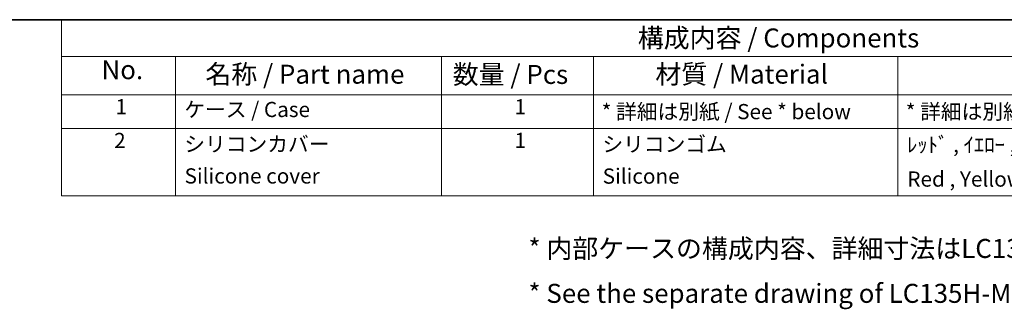
# Model space of a CAD drawing. Units: millimetres. Extents: x 0 to 5253, y 0 to 562.
# Drawn here: x 293 to 488, y 364 to 422 of the extents above; entities that cross this region are included whole.
import ezdxf

# ---------------------------------------------------------------- set-up
doc = ezdxf.new("R2010")
doc.units = ezdxf.units.MM
doc.header["$LTSCALE"] = 1.5
doc.layers.add('Border (ISO)', color=7, linetype='Continuous', lineweight=35)
doc.layers.add('Symbol (ISO)', color=7, linetype='Continuous', lineweight=18)
doc.styles.add('Note Text (TK)', font='txt')
doc.styles.add('Note Text (TK2)', font='txt')

# ---------------------------------------------------------------- blocks, each defined once
blk = doc.blocks.new('図面枠 tk図枠')
at = {"layer": 'Border (ISO)'}
blk.add_line((14.5, 289), (405.5, 289), dxfattribs=at)
blk = doc.blocks.new('構成内容 _ Components')
at = {"layer": 'Symbol (ISO)'}
for p, q in [((405.5, 289), (215.5, 289)), ((215.5, 289), (215.5, 284.16)), ((405.5, 284.16), (215.5, 284.16)), ((215.5, 284.16), (215.5, 279.12)), ((230.5, 284.16), (230.5, 279.12)), ((265.5, 284.16), (265.5, 279.12)), ((285.5, 284.16), (285.5, 279.12)), ((325.5, 284.16), (325.5, 279.12)), ((405.5, 279.12), (215.5, 279.12)), ((215.5, 279.12), (215.5, 265.82)), ((230.5, 279.12), (230.5, 265.82)), ((265.5, 279.12), (265.5, 265.82)), ((285.5, 279.12), (285.5, 265.82)), ((325.5, 279.12), (325.5, 265.82)), ((405.5, 274.69), (215.5, 274.69)), ((405.5, 265.82), (215.5, 265.82))]:
    blk.add_line(p, q, dxfattribs=at)
at = {"layer": 'Symbol (ISO)', "color": 7, "attachment_point": 7}
for s, insert, char_height, style in [('構成内容 / Components', (291.31, 284.56), 2.5, 'Note Text (TK)'), ('No.', (220.76, 280.38), 2.5, 'Note Text (TK)'), ('名称 / Part name', (234.42, 279.79), 2.5, 'Note Text (TK)'), ('数量 / Pcs', (266.97, 279.76), 2.5, 'Note Text (TK)'), ('材質 / Material', (293.62, 279.8), 2.5, 'Note Text (TK)'), ('1', (222.6, 275.91), 2, 'Note Text (TK2)'), ('1', (275.1, 275.91), 2, 'Note Text (TK2)'), ('ケース / Case', (231.65, 275.55), 2, 'Note Text (TK2)'), ('* 詳細は別紙 / See * below', (286.56, 275.27), 2, 'Note Text (TK2)'), ('* 詳細は別紙 / See * below', (326.56, 275.27), 2, 'Note Text (TK2)'), ('2', (222.42, 271.47), 2, 'Note Text (TK2)'), ('シリコンカバー', (231.65, 271), 2, 'Note Text (TK2)'), ('1', (275.1, 271.48), 2, 'Note Text (TK2)'), ('シリコンゴム', (286.65, 270.98), 2, 'Note Text (TK2)'), ('ﾚｯﾄﾞ , ｲｴﾛｰ , ｸﾞﾘｰﾝ , ﾌﾞﾙｰ , ﾈｲﾋﾞｰﾌﾞﾙｰ , ﾀﾞｰｸｸﾞﾚｰ , ﾗｲﾄｸﾞﾚｰ', (326.72, 270.91), 2, 'Note Text (TK2)'), ('Silicone cover', (231.69, 266.8), 2, 'Note Text (TK2)'), ('Silicone', (286.69, 266.78), 2, 'Note Text (TK2)'), ('Red , Yellow , Green , Blue , Navy , Dark gray , Light gray', (326.77, 266.39), 2, 'Note Text (TK2)')]:
    blk.add_mtext(s, dxfattribs=dict(at, insert=insert, char_height=char_height, style=style))

msp = doc.modelspace()

# ---------------------------------------------------------------- block references
at = {"xscale": 1.5, "yscale": 1.5, "zscale": 1.5}
msp.add_blockref('図面枠 tk図枠', (-21.75, -12), dxfattribs=at)
at = {"layer": 'Symbol (ISO)', "xscale": 1.5, "yscale": 1.5, "zscale": 1.5}
msp.add_blockref('構成内容 _ Components', (-21.75, -12), dxfattribs=at)

# ---------------------------------------------------------------- texts
at = {"layer": 'Symbol (ISO)', "color": 7, "insert": (393.6391, 371.8783), "char_height": 3.75, "width": 183.464913, "attachment_point": 4, "line_spacing_factor": 1.418182, "style": 'Note Text (TK)'}
msp.add_mtext('{\\fＭＳ Ｐゴシック|b0|i0;* 内部ケースの構成内容、詳細寸法はLC135H-M3-□をご参照下さい。\\P\\fＭＳ Ｐゴシック|b0|i0;* See the separate drawing of LC135H-M3-□ for inner enclosure dimensions.}', dxfattribs=at)

doc.saveas('drawing.dxf')
